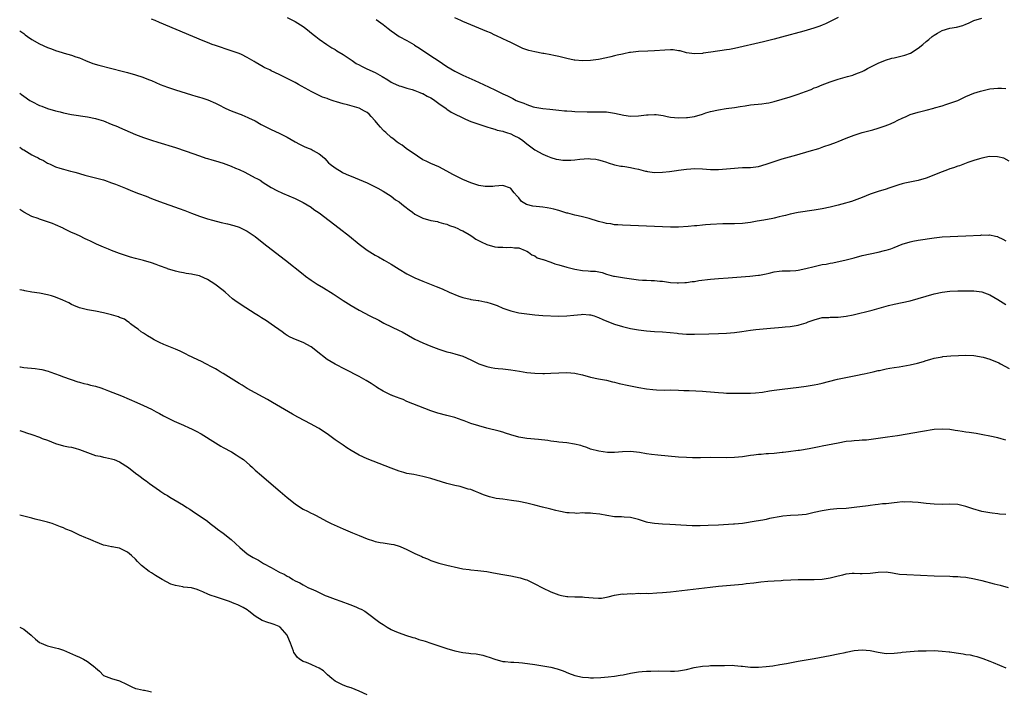
# Model space of a CAD drawing. Units: inches. Extents: x 2589000 to 2592000, y 1542000 to 1545000.
# Drawn here: x 2589000 to 2589247, y 1542779 to 1542947 of the extents above; entities that cross this region are included whole.
import ezdxf

# ---------------------------------------------------------------- set-up
doc = ezdxf.new("R2010")
doc.units = ezdxf.units.IN
doc.header["$MEASUREMENT"] = 0
doc.layers.add('LD25891542_10ft', color=53, linetype='Continuous')

msp = doc.modelspace()

# ---------------------------------------------------------------- linework, layer by layer
at = {"layer": 'LD25891542_10ft'}
for points, elevation in [([(2589067, 1542947.78), (2589069, 1542946.78), (2589071, 1542945.49), (2589071.67, 1542945), (2589073.52, 1542943.52), (2589074.2, 1542943), (2589075, 1542942.36), (2589076.95, 1542941), (2589078.2, 1542940.2), (2589079, 1542939.78), (2589079.46, 1542939.46), (2589081, 1542938.53), (2589083.28, 1542937), (2589084.29, 1542936.29), (2589085, 1542935.9), (2589085.57, 1542935.57), (2589086.92, 1542934.92), (2589089, 1542933.97), (2589090.8, 1542933), (2589092.17, 1542932.17), (2589093, 1542931.62), (2589093.4, 1542931.4), (2589095, 1542930.66), (2589095.45, 1542930.55), (2589097, 1542930.04), (2589098.29, 1542929.71), (2589099, 1542929.47), (2589100.23, 1542929), (2589100.77, 1542928.77), (2589101, 1542928.7), (2589102.05, 1542928.05), (2589103, 1542927.63), (2589103.37, 1542927.37), (2589103.98, 1542927), (2589105, 1542926.26), (2589106.81, 1542925), (2589106.91, 1542924.91), (2589107, 1542924.85), (2589108.08, 1542924.08), (2589109.41, 1542923.41), (2589110.28, 1542923), (2589111, 1542922.61), (2589111.68, 1542922.32), (2589113, 1542921.72), (2589115, 1542921.05), (2589117, 1542920.42), (2589118.05, 1542920.05), (2589119, 1542919.81), (2589119.58, 1542919.58), (2589121, 1542919.27), (2589121.2, 1542919.2), (2589121.9, 1542919), (2589123, 1542918.65), (2589123.74, 1542918.26), (2589125, 1542917.64), (2589125.4, 1542917.4), (2589125.99, 1542917), (2589127, 1542916.13), (2589129, 1542914.62), (2589131, 1542913.52), (2589132.23, 1542913), (2589133, 1542912.7), (2589134.33, 1542912.33), (2589135, 1542912.17), (2589136.04, 1542912.04), (2589137, 1542912.01), (2589138.04, 1542912.04), (2589139, 1542912.11), (2589140.25, 1542912.25), (2589142.42, 1542912.42), (2589143, 1542912.41), (2589144.29, 1542912.29), (2589145, 1542912.15), (2589145.86, 1542911.86), (2589147, 1542911.52), (2589147.36, 1542911.36), (2589149, 1542910.91), (2589150.55, 1542910.55), (2589151, 1542910.51), (2589151.57, 1542910.43), (2589153, 1542910.18), (2589154.08, 1542909.92), (2589155, 1542909.75), (2589156.7, 1542909.3), (2589157, 1542909.25), (2589157.24, 1542909.24), (2589159, 1542908.96), (2589161, 1542909.03), (2589162.76, 1542909.24), (2589164.52, 1542909.48), (2589165, 1542909.57), (2589167, 1542909.82), (2589168.12, 1542909.88), (2589169, 1542909.92), (2589171, 1542909.84), (2589173, 1542909.74), (2589175, 1542909.74), (2589177, 1542909.86), (2589179, 1542910.04), (2589179.92, 1542910.08), (2589181, 1542910.16), (2589182.22, 1542910.22), (2589183, 1542910.23), (2589185, 1542910.47), (2589187, 1542911.03), (2589189, 1542911.74), (2589191, 1542912.38), (2589194.63, 1542913.37), (2589197.7, 1542914.3), (2589200.12, 1542915), (2589201, 1542915.27), (2589201.43, 1542915.43), (2589203, 1542915.94), (2589204.58, 1542916.58), (2589205, 1542916.73), (2589207, 1542917.56), (2589209, 1542918.32), (2589211, 1542918.94), (2589213.64, 1542919.64), (2589215, 1542920.05), (2589216.55, 1542920.55), (2589217.68, 1542921), (2589219, 1542921.59), (2589219.95, 1542922.05), (2589221, 1542922.59), (2589222, 1542923), (2589223, 1542923.48), (2589225, 1542924.08), (2589226.39, 1542924.39), (2589227, 1542924.54), (2589228.92, 1542925.08), (2589229.12, 1542925.12), (2589231, 1542925.69), (2589231.99, 1542926.01), (2589233, 1542926.28), (2589235, 1542927.01), (2589237, 1542927.96), (2589239, 1542928.83), (2589240.65, 1542929.35), (2589241, 1542929.45), (2589243, 1542929.89), (2589245, 1542930.1), (2589245.94, 1542930.06), (2589247, 1542929.96)], 8590), ([(2589089.29, 1542947.29), (2589091, 1542946), (2589092.28, 1542945), (2589093, 1542944.41), (2589093.85, 1542943.85), (2589095, 1542943.02), (2589097, 1542941.99), (2589098.68, 1542941), (2589098.89, 1542940.89), (2589100.14, 1542940.14), (2589103, 1542938.2), (2589104.8, 1542937), (2589107, 1542935.51), (2589109, 1542934.3), (2589111, 1542933.31), (2589114.01, 1542932.01), (2589116.14, 1542931), (2589119, 1542929.68), (2589120.31, 1542929), (2589121, 1542928.69), (2589122.15, 1542928.15), (2589123, 1542927.7), (2589123.48, 1542927.48), (2589124.38, 1542927), (2589125, 1542926.74), (2589126.29, 1542926.29), (2589127, 1542925.96), (2589128.57, 1542925.43), (2589129, 1542925.33), (2589131, 1542924.95), (2589132.78, 1542924.78), (2589135, 1542924.54), (2589136.43, 1542924.43), (2589137, 1542924.36), (2589138.31, 1542924.31), (2589139, 1542924.25), (2589142.16, 1542924.16), (2589143, 1542924.15), (2589145, 1542924.17), (2589147, 1542924.12), (2589147.99, 1542923.99), (2589149, 1542923.82), (2589151.29, 1542923.29), (2589153, 1542923.06), (2589155, 1542923.14), (2589157, 1542923.38), (2589157.41, 1542923.41), (2589159, 1542923.47), (2589159.45, 1542923.45), (2589161.2, 1542923.2), (2589162.16, 1542923), (2589163, 1542922.84), (2589165, 1542922.65), (2589167, 1542922.72), (2589167.25, 1542922.75), (2589169, 1542923.02), (2589171, 1542923.56), (2589171.87, 1542923.87), (2589173, 1542924.2), (2589175, 1542924.69), (2589176.97, 1542925), (2589179, 1542925.26), (2589180.48, 1542925.52), (2589181.67, 1542925.67), (2589183, 1542925.87), (2589185.86, 1542926.14), (2589187, 1542926.3), (2589187.6, 1542926.4), (2589189, 1542926.72), (2589191, 1542927.29), (2589193, 1542927.9), (2589195, 1542928.56), (2589196.79, 1542929.21), (2589198.24, 1542929.76), (2589199, 1542930.12), (2589199.66, 1542930.34), (2589201, 1542930.89), (2589203, 1542931.64), (2589205, 1542932.32), (2589207.3, 1542933), (2589208.65, 1542933.35), (2589209, 1542933.47), (2589210.12, 1542933.88), (2589211, 1542934.27), (2589211.49, 1542934.51), (2589212.34, 1542935), (2589215, 1542936.35), (2589216.87, 1542937.13), (2589218.43, 1542937.57), (2589219, 1542937.68), (2589220.06, 1542937.94), (2589221, 1542938.15), (2589221.65, 1542938.35), (2589223.12, 1542938.88), (2589225, 1542940.06), (2589226.17, 1542941), (2589227, 1542941.73), (2589227.72, 1542942.28), (2589228.5, 1542943), (2589229, 1542943.36), (2589229.87, 1542943.87), (2589231, 1542944.49), (2589233, 1542945.14), (2589234.65, 1542945.35), (2589236.21, 1542945.79), (2589237, 1542946.08), (2589237.63, 1542946.37), (2589239, 1542947.03), (2589241, 1542947.6)], 8580), ([(2589205, 1542947.81), (2589203, 1542946.76), (2589201.8, 1542946.2), (2589201, 1542945.86), (2589200.37, 1542945.63), (2589198.88, 1542945.12), (2589196.4, 1542944.4), (2589190.84, 1542942.84), (2589189, 1542942.36), (2589186.32, 1542941.68), (2589179, 1542940.01), (2589177.78, 1542939.78), (2589177, 1542939.65), (2589173.08, 1542939.08), (2589171.18, 1542938.82), (2589171, 1542938.8), (2589169, 1542938.7), (2589167, 1542938.96), (2589165.4, 1542939.4), (2589165, 1542939.44), (2589163.65, 1542939.65), (2589163, 1542939.68), (2589161.62, 1542939.62), (2589159, 1542939.4), (2589157.35, 1542939.35), (2589155, 1542939.29), (2589153, 1542939.05), (2589152.76, 1542939), (2589151.3, 1542938.7), (2589151, 1542938.62), (2589149.65, 1542938.35), (2589149, 1542938.14), (2589148.03, 1542937.97), (2589147, 1542937.68), (2589145, 1542937.29), (2589143, 1542937.02), (2589141, 1542936.93), (2589139, 1542937.08), (2589138.9, 1542937.1), (2589137, 1542937.47), (2589135, 1542937.98), (2589133.75, 1542938.25), (2589133, 1542938.43), (2589131.27, 1542938.73), (2589131, 1542938.79), (2589129, 1542939.15), (2589127.52, 1542939.53), (2589127, 1542939.68), (2589126.04, 1542940.04), (2589125, 1542940.49), (2589124.67, 1542940.67), (2589123, 1542941.51), (2589122.06, 1542941.94), (2589121, 1542942.47), (2589119.28, 1542943.28), (2589119, 1542943.38), (2589117.9, 1542943.9), (2589117, 1542944.26), (2589115, 1542945.14), (2589113, 1542945.97), (2589111, 1542946.77), (2589110.48, 1542947), (2589109, 1542947.71)], 8570), ([(2589247.8, 1542911.8), (2589246.52, 1542912.52), (2589244.91, 1542912.91), (2589242.92, 1542912.92), (2589241, 1542912.58), (2589240.41, 1542912.41), (2589239, 1542911.97), (2589237.43, 1542911.43), (2589235.34, 1542910.66), (2589235, 1542910.55), (2589233.89, 1542910.11), (2589233, 1542909.83), (2589232.4, 1542909.6), (2589231, 1542909.11), (2589227, 1542907.55), (2589225, 1542906.95), (2589221.73, 1542906.27), (2589221, 1542906.1), (2589220.15, 1542905.85), (2589218.65, 1542905.35), (2589217.72, 1542905), (2589217, 1542904.75), (2589215, 1542904.15), (2589213, 1542903.48), (2589211, 1542902.67), (2589209, 1542901.93), (2589208.29, 1542901.71), (2589205.87, 1542901), (2589205, 1542900.76), (2589203, 1542900.24), (2589201, 1542899.81), (2589199, 1542899.48), (2589195, 1542898.95), (2589193, 1542898.51), (2589191.8, 1542898.2), (2589191, 1542897.97), (2589190.2, 1542897.8), (2589189, 1542897.5), (2589188.59, 1542897.41), (2589186.38, 1542897), (2589184.72, 1542896.72), (2589183, 1542896.41), (2589181, 1542896.15), (2589179, 1542896.06), (2589178.09, 1542896.09), (2589177, 1542896.07), (2589176.08, 1542896.08), (2589173, 1542895.91), (2589171.8, 1542895.8), (2589171, 1542895.79), (2589169.62, 1542895.62), (2589169, 1542895.6), (2589167.41, 1542895.41), (2589165, 1542895.25), (2589163, 1542895.27), (2589157, 1542895.47), (2589151, 1542895.74), (2589149.84, 1542895.84), (2589149, 1542895.87), (2589148.06, 1542896.06), (2589147, 1542896.18), (2589146.37, 1542896.37), (2589145, 1542896.69), (2589142.59, 1542897.41), (2589141, 1542897.83), (2589139.89, 1542898.11), (2589139, 1542898.29), (2589137.27, 1542898.73), (2589137, 1542898.79), (2589135.32, 1542899.32), (2589135, 1542899.39), (2589133.79, 1542899.79), (2589133, 1542899.92), (2589132.13, 1542900.13), (2589131, 1542900.24), (2589128.54, 1542900.54), (2589126.95, 1542900.95), (2589125.69, 1542901.69), (2589125, 1542902.57), (2589124.59, 1542903), (2589123.84, 1542903.84), (2589123, 1542904.95), (2589122.9, 1542905), (2589121, 1542905.65), (2589119, 1542905.56), (2589118.54, 1542905.46), (2589117, 1542905.41), (2589116.59, 1542905.41), (2589115, 1542905.7), (2589113.99, 1542906.01), (2589113, 1542906.38), (2589111, 1542907.22), (2589109, 1542908.18), (2589108.46, 1542908.46), (2589107, 1542909.31), (2589105, 1542910.35), (2589103, 1542911.2), (2589101.77, 1542911.77), (2589101, 1542912.16), (2589099.62, 1542913), (2589096.76, 1542915), (2589095.77, 1542915.77), (2589095, 1542916.24), (2589094.58, 1542916.58), (2589093.44, 1542917.44), (2589093, 1542917.7), (2589091.67, 1542919), (2589091.32, 1542919.32), (2589091, 1542919.56), (2589090.33, 1542920.33), (2589089.82, 1542921), (2589089, 1542921.89), (2589088.04, 1542923), (2589087.54, 1542923.54), (2589087, 1542923.95), (2589086.35, 1542924.35), (2589085.03, 1542925.03), (2589082.09, 1542925.91), (2589081, 1542926.17), (2589079.31, 1542926.69), (2589078.8, 1542926.8), (2589078.26, 1542927), (2589077.31, 1542927.31), (2589077, 1542927.45), (2589075.85, 1542927.85), (2589075, 1542928.27), (2589074.47, 1542928.47), (2589073.52, 1542929), (2589073, 1542929.26), (2589072.4, 1542929.6), (2589070.57, 1542930.57), (2589069.85, 1542931), (2589069, 1542931.46), (2589067.96, 1542931.96), (2589067, 1542932.51), (2589066.66, 1542932.66), (2589065, 1542933.53), (2589063, 1542934.46), (2589062.64, 1542934.64), (2589061.84, 1542935), (2589061.27, 1542935.27), (2589061, 1542935.42), (2589059, 1542936.61), (2589058.76, 1542936.76), (2589057, 1542937.79), (2589055.52, 1542938.48), (2589055, 1542938.74), (2589053, 1542939.47), (2589049, 1542940.73), (2589048.24, 1542941), (2589047, 1542941.51), (2589045.96, 1542941.96), (2589043.33, 1542943), (2589035, 1542946.56), (2589033.92, 1542947), (2589033, 1542947.35)], 8600), ([(2589000, 1542944.44), (2589000.27, 1542944.27), (2589001, 1542943.77), (2589001.41, 1542943.42), (2589001.97, 1542943), (2589003, 1542942.29), (2589005, 1542941.18), (2589007, 1542940.29), (2589007.94, 1542939.94), (2589009, 1542939.51), (2589010.6, 1542939), (2589011.17, 1542938.83), (2589013, 1542938.35), (2589014.03, 1542937.97), (2589015, 1542937.65), (2589016.47, 1542937), (2589018.28, 1542936.28), (2589019.8, 1542935.8), (2589023.05, 1542935), (2589025.69, 1542934.31), (2589027, 1542933.99), (2589029, 1542933.44), (2589030.85, 1542932.85), (2589032.29, 1542932.29), (2589033, 1542932), (2589035.21, 1542931), (2589037, 1542930.29), (2589039, 1542929.62), (2589043, 1542928.41), (2589044.1, 1542928.1), (2589045, 1542927.81), (2589045.63, 1542927.63), (2589047.12, 1542927.12), (2589049, 1542926.34), (2589050.37, 1542925.63), (2589051, 1542925.34), (2589051.66, 1542925), (2589053, 1542924.39), (2589055, 1542923.62), (2589055.46, 1542923.46), (2589056.56, 1542923), (2589057, 1542922.84), (2589057.34, 1542922.66), (2589059, 1542921.87), (2589060.45, 1542921), (2589061, 1542920.7), (2589062.12, 1542920.12), (2589063, 1542919.72), (2589065, 1542918.84), (2589065.36, 1542918.64), (2589067, 1542917.8), (2589069, 1542916.61), (2589070.06, 1542916.06), (2589071.42, 1542915.42), (2589072.52, 1542915), (2589073, 1542914.79), (2589073.54, 1542914.46), (2589075, 1542913.64), (2589075.77, 1542913), (2589076.42, 1542912.42), (2589077.38, 1542911.38), (2589077.78, 1542911), (2589079, 1542910.1), (2589080.79, 1542909), (2589081, 1542908.89), (2589082.32, 1542908.32), (2589083, 1542907.99), (2589085, 1542907.22), (2589087, 1542906.37), (2589088.23, 1542905.77), (2589089.7, 1542905), (2589091, 1542904.26), (2589093, 1542903.01), (2589094.14, 1542902.14), (2589095, 1542901.57), (2589095.75, 1542901), (2589096.42, 1542900.42), (2589097.57, 1542899.57), (2589098.4, 1542899), (2589099, 1542898.55), (2589101, 1542897.53), (2589103, 1542896.94), (2589104.63, 1542896.63), (2589105, 1542896.51), (2589106.18, 1542896.18), (2589107, 1542895.97), (2589107.65, 1542895.65), (2589109, 1542895.29), (2589109.17, 1542895.17), (2589109.57, 1542895), (2589110.51, 1542894.51), (2589111, 1542894.35), (2589112.55, 1542893.45), (2589113.25, 1542893), (2589114.28, 1542892.28), (2589115.58, 1542891.58), (2589117, 1542890.87), (2589119, 1542890.31), (2589119.72, 1542890.28), (2589121, 1542890.2), (2589121.82, 1542890.18), (2589123, 1542890.24), (2589123.93, 1542890.07), (2589125, 1542890.04), (2589126.6, 1542889.4), (2589127, 1542889.26), (2589127.46, 1542889), (2589128.3, 1542888.3), (2589129, 1542888.04), (2589129.58, 1542887.58), (2589131, 1542887.19), (2589131.12, 1542887.12), (2589133, 1542886.49), (2589134.07, 1542886.07), (2589135, 1542885.84), (2589137, 1542885.24), (2589139, 1542884.74), (2589141, 1542884.43), (2589142.34, 1542884.34), (2589143, 1542884.26), (2589144.19, 1542884.19), (2589145.87, 1542883.87), (2589147, 1542883.51), (2589148.73, 1542883), (2589149, 1542882.94), (2589151.47, 1542882.53), (2589153.79, 1542882.21), (2589155, 1542882.07), (2589156.02, 1542881.98), (2589157, 1542881.94), (2589158.15, 1542881.85), (2589159, 1542881.86), (2589160.29, 1542881.71), (2589161, 1542881.68), (2589163, 1542881.42), (2589164.68, 1542881.32), (2589165, 1542881.28), (2589166.62, 1542881.38), (2589167, 1542881.37), (2589168.39, 1542881.61), (2589169, 1542881.65), (2589170.13, 1542881.87), (2589173, 1542882.22), (2589175, 1542882.39), (2589177.44, 1542882.56), (2589182.84, 1542883), (2589185, 1542883.2), (2589185.26, 1542883.26), (2589187, 1542883.54), (2589187.75, 1542883.75), (2589189, 1542884.02), (2589190.2, 1542884.2), (2589191, 1542884.3), (2589192.28, 1542884.28), (2589193, 1542884.31), (2589194.4, 1542884.4), (2589195, 1542884.48), (2589196.88, 1542884.88), (2589199, 1542885.41), (2589200.31, 1542885.69), (2589201, 1542885.87), (2589201.99, 1542886.01), (2589203, 1542886.24), (2589203.66, 1542886.34), (2589207, 1542887.08), (2589209, 1542887.57), (2589211, 1542888.12), (2589213, 1542888.6), (2589215, 1542888.98), (2589216.62, 1542889.37), (2589217, 1542889.48), (2589218.15, 1542889.85), (2589219, 1542890.17), (2589221.01, 1542890.99), (2589223, 1542891.61), (2589223.72, 1542891.72), (2589225, 1542891.97), (2589229, 1542892.62), (2589231, 1542892.82), (2589236.96, 1542893.04), (2589240.75, 1542893.25), (2589241, 1542893.29), (2589242.73, 1542893.27), (2589243, 1542893.3), (2589244.39, 1542893), (2589244.9, 1542892.9), (2589245, 1542892.87), (2589246.27, 1542892.27), (2589247, 1542891.84)], 8610), ([(2589000, 1542928.8), (2589000.48, 1542928.48), (2589001, 1542928.09), (2589002.58, 1542927), (2589003, 1542926.73), (2589005, 1542925.76), (2589005.54, 1542925.54), (2589007, 1542925.01), (2589009, 1542924.41), (2589010.12, 1542924.12), (2589011, 1542923.88), (2589013, 1542923.48), (2589017, 1542922.91), (2589019, 1542922.5), (2589019.78, 1542922.22), (2589021, 1542921.86), (2589022.91, 1542921.09), (2589024.48, 1542920.48), (2589025, 1542920.21), (2589029, 1542918.5), (2589031, 1542917.72), (2589033, 1542917.03), (2589034.58, 1542916.58), (2589039, 1542915.2), (2589041.73, 1542914.27), (2589045, 1542913.09), (2589046.58, 1542912.58), (2589047, 1542912.47), (2589048.14, 1542912.14), (2589049, 1542911.91), (2589051, 1542911.31), (2589053, 1542910.57), (2589054.07, 1542910.07), (2589055, 1542909.7), (2589056.4, 1542909), (2589059, 1542907.61), (2589059.42, 1542907.42), (2589060.21, 1542907), (2589061, 1542906.47), (2589063, 1542905.22), (2589064.42, 1542904.42), (2589065.78, 1542903.78), (2589069, 1542902.43), (2589071, 1542901.46), (2589073, 1542900.24), (2589073.71, 1542899.71), (2589075, 1542898.82), (2589080.05, 1542895), (2589082.59, 1542893), (2589085, 1542890.97), (2589087, 1542889.49), (2589089, 1542888.27), (2589089.83, 1542887.83), (2589091.32, 1542887), (2589093, 1542886), (2589095, 1542884.77), (2589097, 1542883.59), (2589099, 1542882.55), (2589101, 1542881.68), (2589104.35, 1542880.35), (2589105.77, 1542879.77), (2589107.58, 1542879), (2589109.96, 1542877.96), (2589111, 1542877.61), (2589112.79, 1542877.21), (2589113, 1542877.14), (2589114.86, 1542876.86), (2589115, 1542876.85), (2589116.53, 1542876.53), (2589117, 1542876.45), (2589118.1, 1542876.1), (2589119.59, 1542875.59), (2589121, 1542874.98), (2589123, 1542874.27), (2589125, 1542873.82), (2589126.39, 1542873.61), (2589127, 1542873.5), (2589129, 1542873.27), (2589131, 1542873.14), (2589134.97, 1542872.97), (2589137, 1542873.01), (2589138.78, 1542873.22), (2589140.63, 1542873.37), (2589141, 1542873.42), (2589142.74, 1542873.26), (2589143, 1542873.26), (2589143.89, 1542873), (2589144.71, 1542872.71), (2589145, 1542872.6), (2589146.09, 1542872.09), (2589147.5, 1542871.5), (2589149, 1542870.94), (2589151, 1542870.37), (2589153, 1542869.87), (2589155, 1542869.49), (2589157, 1542869.25), (2589159, 1542869.11), (2589161, 1542869.01), (2589162.88, 1542868.88), (2589164.7, 1542868.7), (2589165, 1542868.65), (2589167, 1542868.48), (2589169, 1542868.46), (2589172.56, 1542868.56), (2589175, 1542868.6), (2589177, 1542868.69), (2589179, 1542868.87), (2589180.87, 1542869.13), (2589183, 1542869.45), (2589184.38, 1542869.62), (2589186.18, 1542869.82), (2589188.02, 1542869.98), (2589190.08, 1542870.08), (2589191, 1542870.17), (2589191.74, 1542870.26), (2589193, 1542870.36), (2589195, 1542870.72), (2589195.23, 1542870.77), (2589197, 1542871.3), (2589197.5, 1542871.5), (2589199, 1542872.04), (2589201, 1542872.58), (2589202.66, 1542872.66), (2589203, 1542872.71), (2589204.71, 1542872.71), (2589205, 1542872.73), (2589207, 1542872.93), (2589208.71, 1542873.29), (2589213.53, 1542874.47), (2589217, 1542875.47), (2589217.63, 1542875.63), (2589219, 1542875.94), (2589221, 1542876.35), (2589223, 1542876.81), (2589225, 1542877.35), (2589229, 1542878.53), (2589231, 1542878.99), (2589233, 1542879.21), (2589235, 1542879.28), (2589237, 1542879.32), (2589239, 1542879.31), (2589241, 1542879.08), (2589243, 1542878.32), (2589245, 1542877.16), (2589246.31, 1542876.31), (2589247, 1542875.91)], 8620), ([(2589000, 1542915.27), (2589000.42, 1542915), (2589000.75, 1542914.75), (2589001, 1542914.59), (2589003, 1542913.37), (2589003.73, 1542913), (2589004.61, 1542912.61), (2589005, 1542912.38), (2589005.96, 1542911.96), (2589007, 1542911.31), (2589007.22, 1542911.22), (2589007.63, 1542911), (2589009, 1542910.4), (2589010.07, 1542910.07), (2589011, 1542909.76), (2589012.72, 1542909.28), (2589013.18, 1542909.18), (2589013.78, 1542909), (2589014.76, 1542908.76), (2589015, 1542908.67), (2589016.32, 1542908.32), (2589017, 1542908.12), (2589019, 1542907.61), (2589021, 1542907.07), (2589021.21, 1542907), (2589023, 1542906.39), (2589023.99, 1542906.01), (2589026.54, 1542905), (2589028.28, 1542904.28), (2589029.72, 1542903.72), (2589031.64, 1542903), (2589033, 1542902.45), (2589035, 1542901.69), (2589039.92, 1542899.92), (2589041.39, 1542899.39), (2589043, 1542898.75), (2589045, 1542898.02), (2589047, 1542897.38), (2589048.32, 1542897), (2589050.46, 1542896.46), (2589052.07, 1542896.07), (2589053.65, 1542895.65), (2589055, 1542895.21), (2589055.46, 1542895), (2589057, 1542894.23), (2589059, 1542892.89), (2589061.18, 1542891.18), (2589063, 1542889.7), (2589066.56, 1542887), (2589071, 1542883.45), (2589071.59, 1542883), (2589073, 1542881.98), (2589074.49, 1542881), (2589076.06, 1542880.06), (2589078.53, 1542878.53), (2589081, 1542876.88), (2589083, 1542875.6), (2589084.01, 1542875), (2589085, 1542874.44), (2589087.72, 1542873), (2589089.91, 1542871.91), (2589091.23, 1542871.23), (2589095, 1542869.4), (2589095.77, 1542869), (2589099, 1542867.22), (2589101, 1542866.28), (2589103, 1542865.45), (2589105, 1542864.65), (2589106.26, 1542864.26), (2589107, 1542864.01), (2589107.83, 1542863.83), (2589109, 1542863.53), (2589111, 1542862.91), (2589113, 1542862), (2589115, 1542861.05), (2589116.49, 1542860.49), (2589117, 1542860.32), (2589118.08, 1542860.08), (2589119, 1542859.92), (2589119.82, 1542859.82), (2589121, 1542859.73), (2589123, 1542859.54), (2589125.18, 1542859.18), (2589127, 1542858.86), (2589129, 1542858.64), (2589131, 1542858.58), (2589131.42, 1542858.58), (2589133, 1542858.63), (2589135, 1542858.74), (2589137, 1542858.81), (2589139, 1542858.71), (2589139.38, 1542858.62), (2589141, 1542858.28), (2589143, 1542857.69), (2589145, 1542857.26), (2589146.45, 1542857), (2589147, 1542856.88), (2589148.5, 1542856.5), (2589149, 1542856.4), (2589150.11, 1542856.11), (2589151, 1542855.93), (2589151.74, 1542855.74), (2589153, 1542855.49), (2589153.39, 1542855.39), (2589155.06, 1542855.06), (2589157, 1542854.71), (2589158.55, 1542854.55), (2589159.51, 1542854.49), (2589161.55, 1542854.45), (2589163, 1542854.47), (2589165, 1542854.42), (2589166.34, 1542854.34), (2589167.69, 1542854.31), (2589171, 1542854.15), (2589171.93, 1542854.07), (2589173, 1542854.02), (2589175, 1542853.83), (2589176.24, 1542853.76), (2589177, 1542853.7), (2589178.33, 1542853.67), (2589179, 1542853.64), (2589181, 1542853.64), (2589183, 1542853.69), (2589184.25, 1542853.75), (2589186.06, 1542853.94), (2589187.79, 1542854.21), (2589189, 1542854.42), (2589191, 1542854.69), (2589195.14, 1542855.14), (2589197, 1542855.39), (2589199, 1542855.71), (2589199.92, 1542855.92), (2589201, 1542856.14), (2589202.56, 1542856.56), (2589204.85, 1542857.15), (2589206.48, 1542857.52), (2589209, 1542858.02), (2589209.86, 1542858.14), (2589211, 1542858.39), (2589211.52, 1542858.48), (2589213, 1542858.81), (2589213.72, 1542859), (2589215, 1542859.3), (2589215.37, 1542859.37), (2589217, 1542859.76), (2589217.9, 1542859.9), (2589219, 1542860.12), (2589220.29, 1542860.29), (2589223, 1542860.72), (2589224.86, 1542861.14), (2589226.39, 1542861.61), (2589227, 1542861.83), (2589227.92, 1542862.08), (2589229, 1542862.43), (2589231, 1542862.8), (2589231.19, 1542862.81), (2589233.19, 1542863), (2589235.12, 1542863.12), (2589237, 1542863.19), (2589239, 1542863.1), (2589241.32, 1542862.68), (2589243, 1542862.19), (2589245.25, 1542861.25), (2589245.67, 1542861), (2589247.82, 1542859.82)], 8630), ([(2589247, 1542841.87), (2589245.81, 1542842.19), (2589245, 1542842.43), (2589243, 1542842.89), (2589241.26, 1542843.26), (2589239.55, 1542843.55), (2589239, 1542843.61), (2589237.79, 1542843.79), (2589237, 1542843.88), (2589236.03, 1542844.03), (2589235, 1542844.2), (2589234.3, 1542844.3), (2589233, 1542844.52), (2589231, 1542844.64), (2589229, 1542844.52), (2589226.08, 1542844.08), (2589219.84, 1542843), (2589217.38, 1542842.62), (2589213.88, 1542842.12), (2589212.09, 1542841.91), (2589211, 1542841.85), (2589210.22, 1542841.78), (2589209, 1542841.72), (2589208.36, 1542841.64), (2589207, 1542841.52), (2589205, 1542841.17), (2589201, 1542840.39), (2589200.2, 1542840.2), (2589199, 1542839.98), (2589197.69, 1542839.69), (2589195.32, 1542839.32), (2589195, 1542839.29), (2589192.54, 1542839), (2589191.18, 1542838.82), (2589191, 1542838.79), (2589189, 1542838.56), (2589187.57, 1542838.43), (2589187, 1542838.42), (2589185.7, 1542838.3), (2589185, 1542838.28), (2589183.87, 1542838.13), (2589183, 1542838.04), (2589181, 1542837.75), (2589179, 1542837.52), (2589177, 1542837.43), (2589173, 1542837.53), (2589170.54, 1542837.46), (2589168.55, 1542837.45), (2589167, 1542837.51), (2589165, 1542837.66), (2589159.86, 1542838.14), (2589158.26, 1542838.26), (2589157, 1542838.46), (2589155.2, 1542838.8), (2589153, 1542839.04), (2589150.94, 1542838.94), (2589149, 1542838.77), (2589147.2, 1542838.8), (2589145.09, 1542839.09), (2589143, 1542839.65), (2589142.05, 1542840.05), (2589141, 1542840.35), (2589140.55, 1542840.55), (2589138.92, 1542840.92), (2589137, 1542841.22), (2589135, 1542841.41), (2589134.52, 1542841.48), (2589133, 1542841.63), (2589132.24, 1542841.76), (2589129.97, 1542842.03), (2589127, 1542842.31), (2589125, 1542842.64), (2589123, 1542843.21), (2589121.67, 1542843.67), (2589121, 1542843.85), (2589120.12, 1542844.12), (2589117, 1542844.9), (2589115, 1542845.46), (2589113, 1542846.09), (2589111.28, 1542846.72), (2589110.86, 1542846.86), (2589109, 1542847.53), (2589107, 1542848.1), (2589104.69, 1542848.69), (2589103, 1542849.22), (2589098.47, 1542851), (2589097, 1542851.6), (2589096.04, 1542852.04), (2589095, 1542852.39), (2589094.59, 1542852.59), (2589093.45, 1542853), (2589093.14, 1542853.14), (2589093, 1542853.19), (2589091, 1542854.2), (2589089.65, 1542855), (2589089.26, 1542855.26), (2589089, 1542855.41), (2589088.05, 1542856.05), (2589086.8, 1542856.8), (2589085, 1542857.84), (2589081.63, 1542859.63), (2589079, 1542860.92), (2589077, 1542862.07), (2589074.23, 1542864.23), (2589073.31, 1542865), (2589073, 1542865.24), (2589071, 1542866.33), (2589069.1, 1542867.1), (2589067.72, 1542867.72), (2589067, 1542868.14), (2589066.48, 1542868.48), (2589065.77, 1542869), (2589063, 1542870.97), (2589061.79, 1542871.79), (2589060.56, 1542872.56), (2589059.82, 1542873), (2589059, 1542873.53), (2589056.66, 1542875), (2589054.46, 1542876.46), (2589053.33, 1542877.33), (2589051.43, 1542879), (2589051, 1542879.36), (2589048.89, 1542881), (2589047, 1542882.15), (2589045.2, 1542883), (2589045, 1542883.07), (2589043.4, 1542883.4), (2589043, 1542883.51), (2589041.68, 1542883.68), (2589041, 1542883.84), (2589040, 1542884), (2589039, 1542884.25), (2589037, 1542884.85), (2589036.9, 1542884.9), (2589035, 1542885.58), (2589034.14, 1542885.86), (2589033, 1542886.29), (2589031, 1542886.91), (2589029.34, 1542887.34), (2589029, 1542887.44), (2589027.75, 1542887.75), (2589026.23, 1542888.23), (2589025, 1542888.67), (2589023, 1542889.44), (2589022.26, 1542889.74), (2589021, 1542890.25), (2589019.27, 1542891), (2589017.71, 1542891.71), (2589017, 1542892.11), (2589016.38, 1542892.37), (2589015, 1542893.1), (2589013.64, 1542893.64), (2589013, 1542893.94), (2589011, 1542894.91), (2589010.85, 1542895), (2589009, 1542895.84), (2589008.18, 1542896.18), (2589007, 1542896.61), (2589005, 1542897.23), (2589004.61, 1542897.39), (2589003, 1542897.96), (2589001, 1542899), (2589000, 1542899.64)], 8640), ([(2589247, 1542823.25), (2589245.38, 1542823.38), (2589245, 1542823.43), (2589243.58, 1542823.58), (2589243, 1542823.66), (2589241, 1542824.05), (2589238.72, 1542824.72), (2589237, 1542825.3), (2589235, 1542825.76), (2589233, 1542825.85), (2589231, 1542825.79), (2589229, 1542825.83), (2589227, 1542825.99), (2589225, 1542826.24), (2589223.64, 1542826.36), (2589223, 1542826.44), (2589221.61, 1542826.39), (2589221, 1542826.42), (2589219.74, 1542826.26), (2589219, 1542826.22), (2589217, 1542825.97), (2589216.1, 1542825.9), (2589215, 1542825.74), (2589214.3, 1542825.7), (2589213, 1542825.52), (2589212.53, 1542825.47), (2589209, 1542824.99), (2589207, 1542824.78), (2589204.65, 1542824.65), (2589203, 1542824.52), (2589201, 1542824.19), (2589199, 1542823.72), (2589197, 1542823.3), (2589195, 1542823.07), (2589193.02, 1542822.98), (2589191.17, 1542822.83), (2589190.74, 1542822.74), (2589187.78, 1542822.22), (2589187, 1542822.03), (2589186.12, 1542821.88), (2589184.44, 1542821.56), (2589181, 1542820.97), (2589179, 1542820.8), (2589178.8, 1542820.8), (2589175, 1542820.62), (2589172.47, 1542820.47), (2589170.4, 1542820.4), (2589168.43, 1542820.43), (2589167, 1542820.5), (2589162.79, 1542820.79), (2589161, 1542820.87), (2589159, 1542821), (2589157.28, 1542821.28), (2589157, 1542821.35), (2589156.46, 1542821.54), (2589155, 1542821.99), (2589153, 1542822.51), (2589151.43, 1542822.57), (2589150.69, 1542822.69), (2589149, 1542822.71), (2589147.02, 1542822.98), (2589145.31, 1542823.31), (2589143.51, 1542823.51), (2589143, 1542823.58), (2589141.56, 1542823.56), (2589141, 1542823.64), (2589139.54, 1542823.54), (2589139, 1542823.58), (2589137.64, 1542823.64), (2589137, 1542823.7), (2589135, 1542824.08), (2589134.27, 1542824.27), (2589133, 1542824.56), (2589132.66, 1542824.66), (2589130.9, 1542825.1), (2589129, 1542825.63), (2589127, 1542826.12), (2589125, 1542826.5), (2589123.21, 1542826.79), (2589121, 1542827.1), (2589119.31, 1542827.31), (2589119, 1542827.39), (2589117.66, 1542827.66), (2589116.18, 1542828.18), (2589115, 1542828.69), (2589114.17, 1542829), (2589113, 1542829.51), (2589112.36, 1542829.64), (2589110.28, 1542830.28), (2589109, 1542830.5), (2589107, 1542831.05), (2589103, 1542832.26), (2589101, 1542832.79), (2589098.74, 1542833.26), (2589097, 1542833.56), (2589096.19, 1542833.81), (2589095, 1542834.11), (2589093, 1542834.86), (2589087, 1542837.24), (2589085, 1542838.13), (2589083, 1542839.26), (2589081.95, 1542839.95), (2589081, 1542840.59), (2589079, 1542841.99), (2589077, 1542843.46), (2589076.09, 1542844.09), (2589075, 1542844.81), (2589074.69, 1542845), (2589073, 1542845.92), (2589069.65, 1542847.65), (2589068.36, 1542848.36), (2589063.33, 1542851.33), (2589062.06, 1542852.06), (2589061, 1542852.67), (2589059, 1542853.74), (2589057, 1542854.84), (2589055.68, 1542855.68), (2589055, 1542856.07), (2589053, 1542857.34), (2589051, 1542858.56), (2589050.25, 1542859), (2589049.48, 1542859.48), (2589049, 1542859.73), (2589048.19, 1542860.19), (2589046.6, 1542861), (2589045.56, 1542861.56), (2589043.52, 1542862.48), (2589043, 1542862.73), (2589042.48, 1542863), (2589041.55, 1542863.55), (2589041, 1542863.78), (2589040.21, 1542864.21), (2589039, 1542864.69), (2589038.15, 1542865), (2589036.12, 1542865.88), (2589035, 1542866.35), (2589033.72, 1542867), (2589033, 1542867.43), (2589032.05, 1542868.05), (2589031, 1542868.66), (2589030.46, 1542869), (2589029.67, 1542869.67), (2589029, 1542870.12), (2589027.76, 1542871), (2589027.39, 1542871.39), (2589027, 1542871.61), (2589026.21, 1542872.21), (2589025, 1542872.66), (2589024.78, 1542872.78), (2589023, 1542873.28), (2589022.65, 1542873.35), (2589021, 1542873.77), (2589019, 1542874.19), (2589017.52, 1542874.48), (2589017, 1542874.56), (2589015.01, 1542875.01), (2589013.59, 1542875.59), (2589013, 1542875.88), (2589012.27, 1542876.27), (2589010.8, 1542877), (2589009, 1542877.73), (2589007.98, 1542878.02), (2589007, 1542878.32), (2589005, 1542878.68), (2589003, 1542878.98), (2589001.28, 1542879.28), (2589001, 1542879.37), (2589000, 1542879.59)], 8650), ([(2589000, 1542860.29), (2589000.23, 1542860.23), (2589001, 1542860.13), (2589003.84, 1542859.84), (2589005, 1542859.67), (2589005.55, 1542859.55), (2589007.14, 1542859.14), (2589007.55, 1542859), (2589009, 1542858.47), (2589009.87, 1542858.13), (2589011, 1542857.75), (2589014.53, 1542856.53), (2589015, 1542856.4), (2589016.06, 1542856.06), (2589017, 1542855.92), (2589017.7, 1542855.7), (2589019, 1542855.43), (2589020.36, 1542855), (2589021, 1542854.78), (2589022.27, 1542854.27), (2589025.51, 1542853), (2589029.35, 1542851.35), (2589031, 1542850.61), (2589033, 1542849.67), (2589034.22, 1542849), (2589035, 1542848.6), (2589036.02, 1542848.02), (2589038.67, 1542846.67), (2589041, 1542845.66), (2589042.42, 1542845), (2589043, 1542844.76), (2589044.18, 1542844.18), (2589045.48, 1542843.48), (2589049, 1542841.23), (2589050.38, 1542840.38), (2589051, 1542840.04), (2589053.03, 1542839), (2589054.23, 1542838.23), (2589055, 1542837.72), (2589056.04, 1542837), (2589057.61, 1542835.61), (2589058.32, 1542835), (2589059, 1542834.35), (2589060.55, 1542833), (2589063, 1542830.94), (2589065.23, 1542829), (2589067, 1542827.49), (2589069, 1542825.9), (2589070.35, 1542825), (2589071, 1542824.62), (2589072.12, 1542824.12), (2589073, 1542823.63), (2589073.43, 1542823.43), (2589074.29, 1542823), (2589075, 1542822.63), (2589077, 1542821.54), (2589077.34, 1542821.34), (2589078.03, 1542821), (2589081, 1542819.67), (2589083.37, 1542818.63), (2589085, 1542817.97), (2589087, 1542817.18), (2589088.63, 1542816.63), (2589089, 1542816.53), (2589090.26, 1542816.26), (2589091, 1542816.14), (2589092.01, 1542816.01), (2589093, 1542815.85), (2589093.71, 1542815.71), (2589095, 1542815.34), (2589095.26, 1542815.26), (2589097, 1542814.5), (2589099, 1542813.52), (2589100.73, 1542812.73), (2589101, 1542812.59), (2589102.13, 1542812.13), (2589103, 1542811.76), (2589105, 1542811.1), (2589107, 1542810.55), (2589109.87, 1542809.87), (2589111, 1542809.66), (2589112.54, 1542809.46), (2589113, 1542809.38), (2589114.77, 1542809.23), (2589117, 1542808.97), (2589118.67, 1542808.67), (2589121, 1542808.21), (2589123, 1542807.87), (2589125.37, 1542807.37), (2589126.58, 1542807), (2589127, 1542806.85), (2589129, 1542805.93), (2589130.9, 1542804.9), (2589133, 1542803.92), (2589133.67, 1542803.67), (2589135, 1542803.15), (2589135.66, 1542803), (2589137, 1542802.74), (2589137.3, 1542802.7), (2589139, 1542802.65), (2589139.39, 1542802.61), (2589141, 1542802.64), (2589141.42, 1542802.58), (2589143.62, 1542802.38), (2589145, 1542802.29), (2589145.68, 1542802.32), (2589147.39, 1542802.61), (2589149, 1542803.07), (2589151, 1542803.36), (2589151.34, 1542803.34), (2589153, 1542803.48), (2589153.41, 1542803.41), (2589155, 1542803.54), (2589155.45, 1542803.45), (2589157, 1542803.55), (2589157.5, 1542803.5), (2589159.61, 1542803.61), (2589161, 1542803.71), (2589163, 1542803.91), (2589172.94, 1542805.06), (2589175, 1542805.27), (2589181, 1542805.83), (2589181.96, 1542805.96), (2589183.84, 1542806.16), (2589185, 1542806.34), (2589185.61, 1542806.39), (2589187.41, 1542806.59), (2589189, 1542806.68), (2589190.73, 1542806.73), (2589191.23, 1542806.77), (2589193.14, 1542806.86), (2589195, 1542806.96), (2589197, 1542807.01), (2589199, 1542807), (2589201, 1542807.08), (2589203, 1542807.38), (2589205, 1542807.87), (2589206.18, 1542808.18), (2589207, 1542808.36), (2589208.53, 1542808.53), (2589209, 1542808.55), (2589210.49, 1542808.49), (2589211, 1542808.45), (2589213, 1542808.53), (2589215, 1542808.83), (2589217, 1542808.88), (2589218.61, 1542808.61), (2589219, 1542808.57), (2589220.34, 1542808.34), (2589222.19, 1542808.19), (2589229, 1542807.9), (2589233, 1542807.77), (2589233.72, 1542807.72), (2589235, 1542807.7), (2589235.63, 1542807.63), (2589237, 1542807.53), (2589239.17, 1542807.17), (2589241, 1542806.72), (2589244.08, 1542805.92), (2589245.56, 1542805.56), (2589247.58, 1542805)], 8660), ([(2589000, 1542844.27), (2589001, 1542843.96), (2589001.7, 1542843.7), (2589003, 1542843.28), (2589005, 1542842.6), (2589005.67, 1542842.33), (2589007, 1542841.85), (2589009, 1542841.03), (2589011, 1542840.48), (2589012.23, 1542840.23), (2589013, 1542840.1), (2589013.86, 1542839.86), (2589015, 1542839.58), (2589019, 1542838.08), (2589020.15, 1542837.85), (2589021, 1542837.63), (2589021.51, 1542837.51), (2589023, 1542837.23), (2589023.62, 1542837), (2589025, 1542836.44), (2589027.21, 1542835), (2589029, 1542833.61), (2589029.86, 1542833), (2589030.52, 1542832.52), (2589031, 1542832.12), (2589031.66, 1542831.66), (2589032.51, 1542831), (2589035, 1542829.25), (2589035.39, 1542829), (2589036.39, 1542828.39), (2589037, 1542827.98), (2589037.63, 1542827.63), (2589038.62, 1542827), (2589041, 1542825.56), (2589041.88, 1542825), (2589042.58, 1542824.58), (2589043.79, 1542823.79), (2589046.17, 1542822.17), (2589047, 1542821.55), (2589047.7, 1542821), (2589049, 1542820.04), (2589049.58, 1542819.58), (2589051, 1542818.57), (2589053, 1542817.02), (2589054.02, 1542816.02), (2589055.14, 1542815), (2589057, 1542813.44), (2589057.63, 1542813), (2589058.51, 1542812.51), (2589059, 1542812.2), (2589059.8, 1542811.8), (2589061.05, 1542811), (2589063, 1542809.96), (2589064.71, 1542809), (2589064.91, 1542808.91), (2589065, 1542808.85), (2589066.28, 1542808.28), (2589067, 1542807.82), (2589067.56, 1542807.56), (2589068.42, 1542807), (2589069, 1542806.68), (2589070.14, 1542806.14), (2589071, 1542805.6), (2589072.16, 1542805), (2589072.75, 1542804.75), (2589073, 1542804.61), (2589074.15, 1542804.15), (2589075, 1542803.7), (2589076.48, 1542803), (2589077, 1542802.79), (2589079, 1542802.05), (2589080.46, 1542801.54), (2589082.71, 1542800.71), (2589084.16, 1542800.16), (2589085, 1542799.74), (2589085.52, 1542799.52), (2589086.42, 1542799), (2589086.77, 1542798.77), (2589090.21, 1542796.21), (2589091, 1542795.67), (2589092.06, 1542795), (2589093, 1542794.47), (2589093.99, 1542794.01), (2589095, 1542793.57), (2589096.66, 1542793), (2589098.46, 1542792.46), (2589099, 1542792.32), (2589099.98, 1542791.98), (2589101, 1542791.7), (2589101.52, 1542791.52), (2589103, 1542791.04), (2589107, 1542789.72), (2589109, 1542789.11), (2589111, 1542788.69), (2589112.53, 1542788.53), (2589113, 1542788.45), (2589114.32, 1542788.32), (2589116, 1542788), (2589117, 1542787.69), (2589117.55, 1542787.55), (2589119, 1542787), (2589121, 1542786.46), (2589121.55, 1542786.45), (2589123, 1542786.25), (2589123.72, 1542786.28), (2589125, 1542786.15), (2589125.9, 1542786.1), (2589129, 1542785.68), (2589131, 1542785.38), (2589133, 1542785.04), (2589134.63, 1542784.63), (2589136.09, 1542784.09), (2589137.49, 1542783.49), (2589139, 1542782.93), (2589141, 1542782.51), (2589142.42, 1542782.42), (2589143, 1542782.34), (2589143.68, 1542782.32), (2589145.59, 1542782.41), (2589147.42, 1542782.58), (2589149, 1542782.77), (2589150.39, 1542783), (2589151.13, 1542783.13), (2589153, 1542783.52), (2589155, 1542783.83), (2589155.92, 1542783.92), (2589157, 1542783.99), (2589158.04, 1542784.04), (2589160.05, 1542784.05), (2589163, 1542784), (2589164.04, 1542784.04), (2589165, 1542784.1), (2589167, 1542784.46), (2589168.93, 1542784.93), (2589171, 1542785.29), (2589172.63, 1542785.37), (2589173, 1542785.41), (2589175, 1542785.4), (2589176.55, 1542785.45), (2589178.52, 1542785.48), (2589179, 1542785.45), (2589180.7, 1542785.3), (2589181, 1542785.25), (2589183, 1542785.03), (2589185, 1542785), (2589187, 1542785.16), (2589188.63, 1542785.37), (2589190.35, 1542785.65), (2589192.05, 1542785.95), (2589195, 1542786.5), (2589199, 1542787.19), (2589201.69, 1542787.69), (2589203, 1542787.96), (2589205, 1542788.34), (2589206.71, 1542788.71), (2589207, 1542788.75), (2589209, 1542789.19), (2589211, 1542789.38), (2589213, 1542789.16), (2589215, 1542788.73), (2589216.54, 1542788.54), (2589217, 1542788.47), (2589219, 1542788.52), (2589220.72, 1542788.72), (2589221, 1542788.76), (2589223, 1542788.96), (2589225, 1542789.08), (2589227, 1542789.14), (2589229, 1542789.15), (2589231, 1542789.05), (2589232.82, 1542788.82), (2589233, 1542788.82), (2589234.57, 1542788.57), (2589236.33, 1542788.33), (2589237, 1542788.2), (2589238.07, 1542788.07), (2589239, 1542787.82), (2589239.7, 1542787.7), (2589241, 1542787.28), (2589241.22, 1542787.22), (2589243, 1542786.55), (2589243.83, 1542786.17), (2589247, 1542784.82)], 8670), ([(2589087, 1542778.09), (2589085, 1542779), (2589083, 1542779.81), (2589082.1, 1542780.1), (2589081, 1542780.47), (2589079, 1542781.47), (2589078.19, 1542782.19), (2589077.11, 1542783.11), (2589077, 1542783.18), (2589076.06, 1542784.06), (2589075, 1542784.74), (2589074.84, 1542784.84), (2589074.46, 1542785), (2589073, 1542785.69), (2589071.85, 1542786.15), (2589071, 1542786.43), (2589070.08, 1542787), (2589069.51, 1542787.51), (2589069, 1542788.23), (2589068.7, 1542788.7), (2589068.56, 1542789), (2589068.34, 1542789.66), (2589067.86, 1542791), (2589067.58, 1542791.58), (2589067.03, 1542793), (2589065.27, 1542795), (2589065.11, 1542795.11), (2589065, 1542795.17), (2589063.72, 1542795.72), (2589063, 1542795.91), (2589062.18, 1542796.18), (2589060.72, 1542796.72), (2589059, 1542797.82), (2589057.41, 1542799), (2589057, 1542799.34), (2589055.93, 1542799.93), (2589055, 1542800.47), (2589054.6, 1542800.6), (2589053.7, 1542801), (2589052.56, 1542801.44), (2589049.55, 1542802.45), (2589049, 1542802.62), (2589047.97, 1542803), (2589047.25, 1542803.25), (2589045.85, 1542803.85), (2589045, 1542804.25), (2589044.45, 1542804.45), (2589043, 1542804.88), (2589041, 1542805.09), (2589040.87, 1542805.13), (2589039, 1542805.43), (2589037.84, 1542805.84), (2589035.67, 1542807), (2589034, 1542808), (2589033, 1542808.62), (2589032.45, 1542809), (2589030.52, 1542810.52), (2589029.5, 1542811.5), (2589029, 1542812.06), (2589028.02, 1542813), (2589027, 1542813.8), (2589025, 1542814.8), (2589024.02, 1542815), (2589023.15, 1542815.15), (2589023, 1542815.2), (2589021.47, 1542815.47), (2589021, 1542815.61), (2589020.02, 1542816.01), (2589019, 1542816.4), (2589018.6, 1542816.6), (2589017.69, 1542817), (2589017, 1542817.24), (2589016.56, 1542817.44), (2589015, 1542818.08), (2589013, 1542819.06), (2589011.59, 1542819.59), (2589011, 1542819.88), (2589010.18, 1542820.18), (2589009, 1542820.71), (2589008.14, 1542821), (2589007, 1542821.32), (2589005.65, 1542821.65), (2589003.9, 1542822.1), (2589003, 1542822.36), (2589001, 1542822.85), (2589000, 1542823.06)], 8680), ([(2589000, 1542795.07), (2589000.71, 1542794.71), (2589001, 1542794.54), (2589002.87, 1542793), (2589003, 1542792.87), (2589004, 1542792), (2589005, 1542791.16), (2589005.34, 1542791), (2589006.52, 1542790.52), (2589007, 1542790.36), (2589009, 1542789.88), (2589009.68, 1542789.68), (2589011, 1542789.24), (2589013.97, 1542787.97), (2589015, 1542787.49), (2589015.35, 1542787.35), (2589016.01, 1542787), (2589017, 1542786.41), (2589018.8, 1542785), (2589018.91, 1542784.91), (2589019, 1542784.81), (2589019.98, 1542783.98), (2589021, 1542782.96), (2589023, 1542782.13), (2589025, 1542781.57), (2589026.77, 1542780.77), (2589028.09, 1542780.09), (2589029, 1542779.7), (2589029.54, 1542779.54), (2589031, 1542779.28), (2589031.22, 1542779.22), (2589032.31, 1542779), (2589033, 1542778.83)], 8690)]:
    msp.add_lwpolyline(points, dxfattribs=dict(at, elevation=elevation))

doc.saveas('drawing.dxf')
